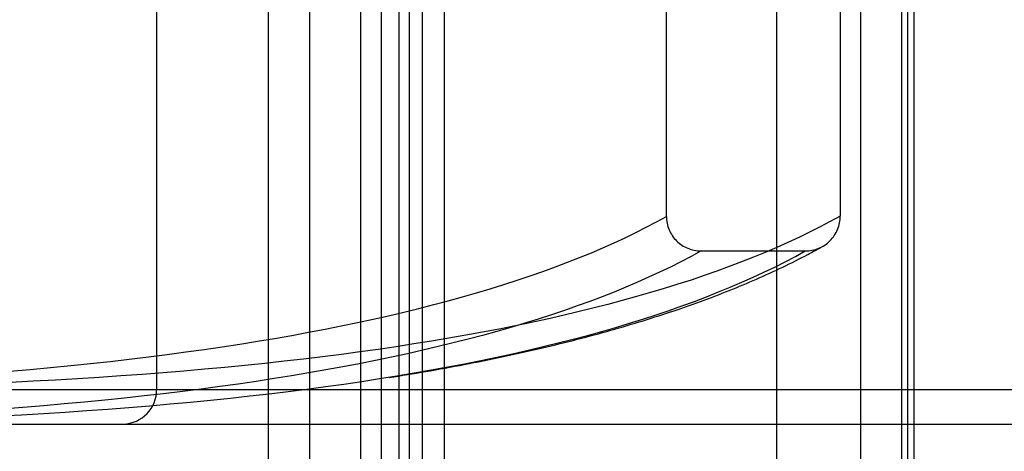
# Paper-space layout '_Top' of a CAD drawing. Units: millimetres. Extents: x 0 to 695, y -85 to 545.
# Drawn here: x 593 to 649, y 443 to 468 of the extents above; entities that cross this region are included whole.
import ezdxf

# ---------------------------------------------------------------- set-up
doc = ezdxf.new("R2010")
doc.units = ezdxf.units.MM

psp = doc.layouts.new('_Top')

# ---------------------------------------------------------------- linework, layer by layer
at = {"color": 7, "linetype": 'Continuous', "lineweight": 25}
for p, q in [((600.47, 513), (600.47, 447)), ((640, 513), (640, 457.014)), ((606.932, -45), (606.932, 505)), ((609.307, 505), (609.307, -45)), ((612.25, 505), (612.25, -45)), ((613.464, 505), (613.464, -45)), ((614.475, 505), (614.475, -45)), ((615.07, 505), (615.07, -45)), ((615.839, -45), (615.839, 505)), ((617.11, -45), (617.11, 505)), ((636.332, -45), (636.332, 505)), ((641.185, -45), (641.185, 505)), ((643.541, 505), (643.541, -45)), ((643.894, 505), (643.894, -45)), ((644.273, -45), (644.273, 505)), ((629.952, 456.992), (629.952, 474.996)), ((631.951, 455), (637.98, 455)), ((588.262, 447), (695.228, 447)), ((590.804, 445), (693.229, 445))]:
    psp.add_line(p, q, dxfattribs=at)
psp.add_arc((598.502, 446.968), 1.968, 270.965, 0.9336, dxfattribs=at)
for points, knots in [([(563.642, 447), (579.677, 447), (593.204, 447.809), (615.304, 451.115), (623.877, 453.612), (629.952, 456.992)], [0, 0, 0, 0, 0.5, 0.5, 1, 1, 1, 1]), ([(640, 457.014), (633.935, 453.627), (625.37, 451.124), (603.278, 447.811), (589.752, 447), (573.716, 447)], [0, 0, 0, 0, 0.5, 0.5, 1, 1, 1, 1]), ([(629.952, 456.992), (629.952, 456.861), (629.965, 456.731), (630.016, 456.476), (630.054, 456.349), (630.154, 456.108), (630.216, 455.993), (630.361, 455.777), (630.445, 455.674), (630.722, 455.399), (630.945, 455.251), (631.425, 455.052), (631.687, 455), (631.951, 455)], [0, 0, 0, 0, 0.125, 0.125, 0.25, 0.25, 0.375, 0.375, 0.5, 0.5, 0.75, 0.75, 1, 1, 1, 1]), ([(637.98, 455), (638.113, 455), (638.244, 455.013), (638.501, 455.064), (638.629, 455.103), (638.874, 455.204), (638.989, 455.265), (639.209, 455.411), (639.313, 455.496), (639.592, 455.774), (639.743, 455.998), (639.946, 456.483), (640, 456.747), (640, 457.014)], [0, 0, 0, 0, 0.125, 0.125, 0.25, 0.25, 0.375, 0.375, 0.5, 0.5, 0.75, 0.75, 1, 1, 1, 1]), ([(631.951, 455), (625.871, 451.617), (617.291, 449.118), (595.169, 445.809), (581.627, 445), (565.574, 445)], [0, 0, 0, 0, 0.5, 0.5, 1, 1, 1, 1]), ([(571.783, 445), (587.793, 445), (601.298, 445.809), (623.36, 449.118), (631.917, 451.618), (637.98, 455)], [0, 0, 0, 0, 0.5, 0.5, 1, 1, 1, 1]), ([(613.922, 447.685), (614.625, 447.8), (616.877, 448.167), (620.476, 448.862), (624.597, 449.815), (628.425, 450.881), (631.964, 452.06), (635.21, 453.358), (637.49, 454.446), (638.688, 455.102), (638.969, 455.256)], [0, 0, 0, 0, 0.0670068, 0.2147422, 0.3625434, 0.510446, 0.6584665, 0.8065846, 0.9546771, 1, 1, 1, 1])]:
    psp.add_open_spline(points, degree=3, knots=knots, dxfattribs=at)

doc.saveas('drawing.dxf')
